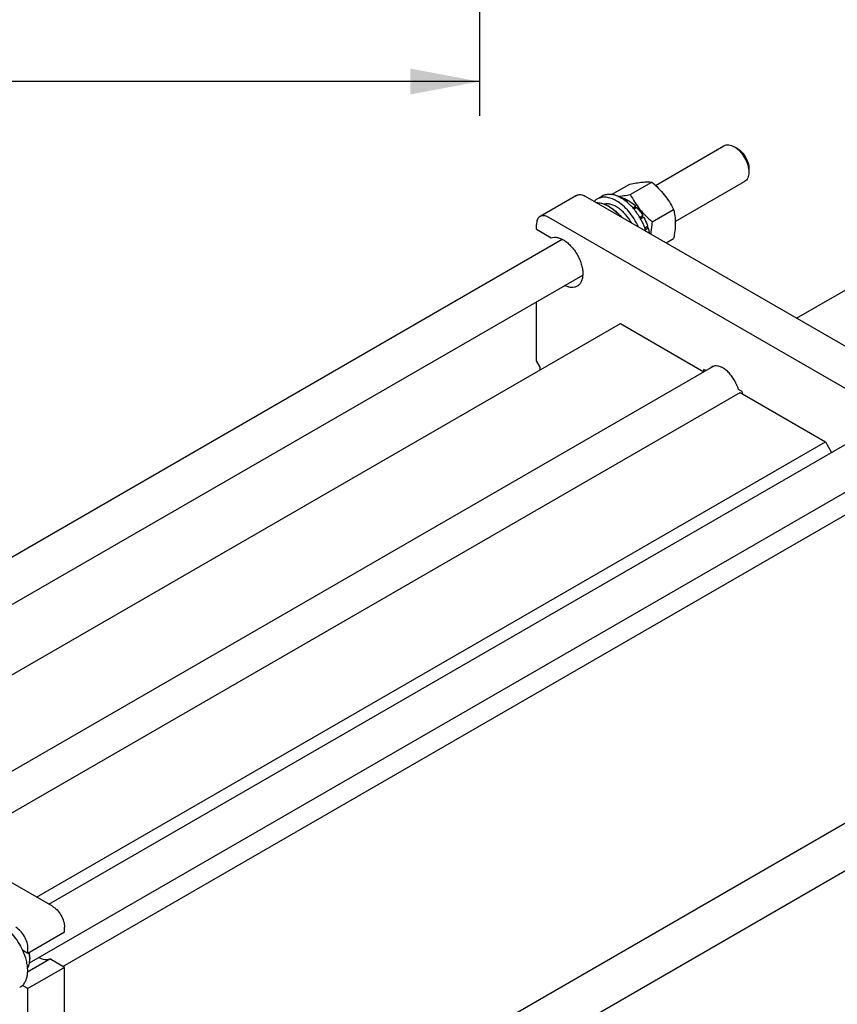
# Model space of a CAD drawing. Units: millimetres. Extents: x 0 to 2100, y 0 to 1485.
# Drawn here: x 1689 to 1926, y 409 to 694 of the extents above; entities that cross this region are included whole.
import ezdxf
from ezdxf.enums import TextEntityAlignment as Align

# ---------------------------------------------------------------- set-up
doc = ezdxf.new("R2010")
doc.units = ezdxf.units.MM
doc.header["$LTSCALE"] = 115.5
doc.layers.get('0').update_dxf_attribs({"linetype": 'CONTINUOUS'})
doc.layers.add('DIMS', color=7, linetype='CONTINUOUS')
doc.dimstyles.new('DIMSTYLE_2', dxfattribs={"dimtxt": 17.5, "dimasz": 20, "dimexe": 2, "dimexo": 0, "dimgap": 0.875, "dimtad": 1, "dimdsep": 46, "dimtxsty": 'Standard', "dimblk": '_FILLED', "dimblk1": '_FILLED', "dimblk2": '_FILLED', "dimcen": 0.09, "dimazin": 2, "dimtp": 0.5, "dimtm": 0.5, "dimtfac": 1, "dimtofl": 0, "dimtmove": 0, "dimatfit": 3, "dimldrblk": '_FILLED', "dimfxl": 0, "dimtolj": 1, "dimarcsym": 0})

# ---------------------------------------------------------------- blocks, each defined once
blk = doc.blocks.new('_FILLED')
at = {"color": 0, "linetype": 'ByBlock'}
blk.add_solid([(0, 0), (-1, 0.1875), (-1, -0.1875)], dxfattribs=at)
blk = doc.blocks.new('*D3')
at = {"layer": 'DIMS', "color": 2, "linetype": 'Continuous'}
for p, q in [((1516.187625, 796.1875), (1516.187625, 666.52703)), ((1822.187625, 796.1875), (1822.187625, 666.52703)), ((1516.187625, 676.52703), (1669.187625, 676.52703)), ((1822.187625, 676.52703), (1669.187625, 676.52703))]:
    blk.add_line(p, q, dxfattribs=at)
at = {"layer": 'DIMS', "color": 2, "linetype": 'Continuous', "xscale": 20, "yscale": 20, "zscale": 20, "rotation": 180}
blk.add_blockref('_FILLED', (1516.187625, 676.52703), dxfattribs=at)
at = {"layer": 'DIMS', "color": 2, "linetype": 'Continuous', "xscale": 20, "yscale": 20, "zscale": 20}
blk.add_blockref('_FILLED', (1822.187625, 676.52703), dxfattribs=at)
at = {"layer": 'DIMS', "color": 2, "linetype": 'Continuous', "width": 0.776952}
blk.add_text('306', height=17.5, dxfattribs=at).set_placement((1669.187625, 680.90203), align=Align.CENTER)

msp = doc.modelspace()

# ---------------------------------------------------------------- linework, layer by layer
at = {"color": 7, "linetype": 'Continuous'}
for p, q in [((1914.205, 607.837), (2032.59, 676.186)), ((1873.241, 646.394), (1893.135, 657.88)), ((1897.019, 657.072), (1896.135, 657.583)), ((1900.378, 651.255), (1900.378, 650.234)), ((1860.552, 643.731), (1865.817, 646.771)), ((1865.96, 643.747), (1872.181, 647.34)), ((1878.999, 635.862), (1899.135, 647.488)), ((1850.395, 643.481), (1839.789, 637.357)), ((1852.895, 643.233), (1954.012, 584.855)), ((1857.825, 643.267), (1856.411, 642.451)), ((1862.996, 642.905), (1863.033, 642.926)), ((1859.967, 640.171), (1859.613, 640.375)), ((1864.554, 641.899), (1865.093, 642.209)), ((1864.854, 641.663), (1865.447, 642.005)), ((1865.222, 641.876), (1865.093, 642.209)), ((1866.704, 639.879), (1867.507, 640.342)), ((1867.01, 639.522), (1867.834, 639.998)), ((1867.553, 639.911), (1867.507, 640.342)), ((1867.834, 639.998), (1867.553, 639.911)), ((1943.406, 578.731), (1842.289, 637.109)), ((1867.553, 639.911), (1866.967, 639.573)), ((1868.699, 637.132), (1869.581, 637.641)), ((1869.489, 637.3), (1868.824, 636.916)), ((1868.949, 636.699), (1869.831, 637.208)), ((1869.489, 637.3), (1869.581, 637.641)), ((1869.831, 637.208), (1869.489, 637.3)), ((1872.324, 635.831), (1878.545, 639.423)), ((1838.753, 633.639), (1838.753, 635.068)), ((1870.174, 634.042), (1870.998, 634.517)), ((1870.783, 634.318), (1870.196, 633.979)), ((1870.783, 634.318), (1870.998, 634.517)), ((1871.133, 634.062), (1870.783, 634.318)), ((1838.753, 633.639), (1843, 631.187)), ((1870.33, 633.598), (1871.133, 634.062)), ((1604.642, 491.319), (1846.176, 630.768)), ((1876.369, 629.681), (1878.545, 630.937)), ((1616.642, 484.391), (1852.176, 620.376)), ((1838.753, 595.468), (1838.753, 612.626)), ((1634.33, 474.179), (1863.149, 606.287)), ((1863.149, 606.287), (1887.335, 592.323)), ((1839.814, 593.631), (1838.753, 595.468)), ((1658.516, 460.216), (1890.098, 593.918)), ((1839.814, 592.815), (1839.814, 593.631)), ((1887.865, 592.629), (1887.293, 592.959)), ((1668.979, 454.175), (1897.797, 586.283)), ((1898.401, 586.547), (1897.646, 586.982)), ((1897.797, 586.283), (1922.546, 571.994)), ((1697.273, 437.84), (1938.807, 577.289)), ((1693.727, 439.887), (1922.546, 571.994)), ((1922.546, 571.994), (1924.319, 568.924)), ((1691.689, 420.76), (1950.283, 570.058)), ((1701.329, 419.781), (1933.152, 553.623)), ((1701.859, 330.668), (1938.807, 467.469)), ((1691.689, 310.94), (1950.283, 460.238)), ((1698.323, 437.234), (1673.221, 451.726)), ((1701.859, 429.681), (1691.252, 423.557)), ((1701.859, 429.681), (1701.859, 431.11)), ((1691.252, 423.557), (1689.659, 424.477)), ((1691.252, 423.557), (1691.252, 424.986)), ((1691.065, 418.147), (1697.612, 421.927)), ((1691.771, 422.23), (1691.77, 422.245)), ((1691.771, 422.23), (1691.77, 422.245)), ((1691.783, 422.23), (1691.783, 421.822)), ((1701.859, 419.475), (1697.612, 421.927)), ((1701.859, 419.475), (1691.252, 413.351)), ((1701.859, 391.509), (1701.859, 419.475)), ((1691.252, 413.351), (1689.659, 414.271)), ((1691.252, 385.386), (1691.252, 413.351))]:
    msp.add_line(p, q, dxfattribs=at)
for centre, radius, start, end in [((1858.268, 633.965), 10.113, 59.99556, 62.00535), ((1854.399, 631.347), 10.426, 57.75374, 59.99407), ((1886.855, 583.111), 12.046, 13.01796, 16.5731), ((1684.657, 421.82), 7.126, 0.01404, 3.29341)]:
    msp.add_arc(centre, radius, start, end, dxfattribs=at)
for points, knots in [([(1893.135, 657.88), (1893.333, 657.994), (1893.788, 658.159), (1894.543, 658.178), (1895.348, 657.984), (1895.872, 657.735), (1896.135, 657.583)], [0, 0, 0, 0, 0.2177729, 0.4509519, 0.7102002, 1, 1, 1, 1]), ([(1896.135, 657.583), (1896.425, 657.415), (1896.999, 657.013), (1898.073, 656.008), (1899.208, 654.458), (1899.982, 652.7), (1900.316, 651.268), (1900.378, 650.57), (1900.378, 650.234)], [0, 0, 0, 0, 0.1142552, 0.2375362, 0.4999982, 0.7624609, 0.8857429, 1, 1, 1, 1]), ([(1897.019, 657.072), (1897.496, 656.797), (1898.398, 656.038), (1899.451, 654.598), (1900.171, 652.967), (1900.378, 651.805), (1900.378, 651.255)], [0, 0, 0, 0, 0.2372184, 0.4999991, 0.7627806, 1, 1, 1, 1]), ([(1900.378, 650.234), (1900.378, 649.93), (1900.332, 649.352), (1900.097, 648.558), (1899.703, 647.913), (1899.333, 647.602), (1899.135, 647.488)], [0, 0, 0, 0, 0.2897991, 0.5490486, 0.7822277, 1, 1, 1, 1]), ([(1865.817, 646.771), (1866.454, 646.894), (1867.663, 647.11), (1869.371, 647.333), (1870.859, 647.414), (1871.768, 647.377), (1872.181, 647.34)], [0, 0, 0, 0, 0.30347, 0.5747059, 0.8058107, 1, 1, 1, 1]), ([(1872.181, 647.34), (1872.841, 646.773), (1874.12, 645.604), (1875.852, 643.688), (1877.33, 641.618), (1878.161, 640.159), (1878.545, 639.423)], [0, 0, 0, 0, 0.2552061, 0.5078583, 0.7562734, 1, 1, 1, 1]), ([(1850.395, 643.481), (1850.56, 643.576), (1850.939, 643.713), (1851.569, 643.729), (1852.24, 643.567), (1852.676, 643.36), (1852.895, 643.233)], [0, 0, 0, 0, 0.2177735, 0.4509532, 0.7102022, 1, 1, 1, 1]), ([(1861.911, 641.906), (1861.428, 642.185), (1860.468, 642.642), (1858.993, 642.998), (1857.815, 642.967), (1856.974, 642.734), (1856.591, 642.555), (1856.411, 642.451)], [0, 0, 0, 0, 0.2895784, 0.5486311, 0.7816343, 0.8918367, 1, 1, 1, 1]), ([(1863.015, 642.895), (1862.556, 643.138), (1861.646, 643.534), (1860.255, 643.823), (1858.953, 643.759), (1858.169, 643.466), (1857.825, 643.267)], [0, 0, 0, 0, 0.2874587, 0.5458716, 0.7800047, 1, 1, 1, 1]), ([(1862.374, 643.203), (1862.943, 643.256), (1864.143, 643.413), (1865.334, 643.627), (1865.96, 643.747)], [0, 0, 0, 0, 0.4726564, 1, 1, 1, 1]), ([(1863.033, 642.926), (1863.201, 642.903), (1863.918, 642.764), (1864.602, 642.477), (1865.093, 642.209)], [0, 0, 0, 0, 0.2327857, 1, 1, 1, 1]), ([(1865.96, 643.747), (1866.344, 643.011), (1867.175, 641.552), (1868.653, 639.482), (1870.385, 637.566), (1871.664, 636.397), (1872.324, 635.831)], [0, 0, 0, 0, 0.2437266, 0.4921417, 0.7447939, 1, 1, 1, 1]), ([(1856.411, 642.451), (1856.328, 642.403), (1856.001, 642.197), (1855.707, 641.939), (1855.511, 641.724)], [0, 0, 0, 0, 0.2478712, 1, 1, 1, 1]), ([(1856.058, 641.409), (1856.339, 641.418), (1857.081, 641.374), (1858.297, 641.052), (1859.173, 640.63), (1859.613, 640.375)], [0, 0, 0, 0, 0.2251389, 0.5926015, 1, 1, 1, 1]), ([(1866.365, 635.458), (1865.864, 636.331), (1864.995, 637.554), (1863.631, 638.938), (1862.573, 639.784), (1861.494, 640.432), (1860.423, 640.861), (1859.389, 641.056), (1858.719, 641.021), (1858.409, 640.96)], [0, 0, 0, 0, 0.29586, 0.4368963, 0.5698886, 0.6930269, 0.8053551, 0.9070956, 1, 1, 1, 1]), ([(1859.962, 640.165), (1860.547, 639.796), (1861.69, 638.915), (1862.688, 637.874), (1863.168, 637.304)], [0, 0, 0, 0, 0.4811076, 1, 1, 1, 1]), ([(1859.967, 640.171), (1860.603, 639.804), (1861.85, 638.884), (1862.92, 637.769), (1863.432, 637.151)], [0, 0, 0, 0, 0.477967, 1, 1, 1, 1]), ([(1868.311, 634.334), (1867.953, 635.14), (1867.124, 636.697), (1865.599, 638.8), (1863.869, 640.575), (1862.572, 641.524), (1861.911, 641.906)], [0, 0, 0, 0, 0.263257, 0.5239559, 0.7722839, 1, 1, 1, 1]), ([(1870.499, 633.07), (1870.197, 634.078), (1869.393, 636.056), (1867.73, 638.752), (1865.712, 641.043), (1864.136, 642.254), (1863.325, 642.723)], [0, 0, 0, 0, 0.2571002, 0.5190284, 0.7709876, 1, 1, 1, 1]), ([(1865.447, 642.005), (1865.626, 641.896), (1866.364, 641.409), (1867.035, 640.823), (1867.507, 640.342)], [0, 0, 0, 0, 0.2376295, 1, 1, 1, 1]), ([(1867.834, 639.998), (1867.996, 639.82), (1868.637, 639.08), (1869.201, 638.275), (1869.581, 637.641)], [0, 0, 0, 0, 0.2454605, 1, 1, 1, 1]), ([(1839.789, 637.357), (1839.624, 637.262), (1839.315, 637.002), (1838.987, 636.465), (1838.792, 635.803), (1838.753, 635.321), (1838.753, 635.068)], [0, 0, 0, 0, 0.2177726, 0.4509518, 0.7102012, 1, 1, 1, 1]), ([(1842.289, 637.109), (1842.069, 637.236), (1841.633, 637.444), (1840.962, 637.606), (1840.333, 637.59), (1839.954, 637.452), (1839.789, 637.357)], [0, 0, 0, 0, 0.2897978, 0.5490468, 0.7822265, 1, 1, 1, 1]), ([(1869.831, 637.208), (1869.951, 636.991), (1870.406, 636.125), (1870.777, 635.214), (1870.998, 634.517)], [0, 0, 0, 0, 0.2537035, 1, 1, 1, 1]), ([(1878.545, 639.423), (1878.689, 638.792), (1878.926, 637.473), (1879.047, 635.398), (1878.911, 633.196), (1878.683, 631.7), (1878.545, 630.937)], [0, 0, 0, 0, 0.2271745, 0.4692862, 0.7279716, 1, 1, 1, 1]), ([(1872.324, 635.831), (1872.269, 635.529), (1872.069, 634.349), (1871.932, 633.156), (1871.888, 632.267)], [0, 0, 0, 0, 0.2563929, 1, 1, 1, 1]), ([(1871.133, 634.062), (1871.169, 633.932), (1871.302, 633.423), (1871.402, 632.906), (1871.455, 632.518)], [0, 0, 0, 0, 0.2561685, 1, 1, 1, 1]), ([(1843, 631.187), (1843.287, 631.286), (1843.924, 631.393), (1844.931, 631.275), (1845.985, 630.901), (1847.052, 630.288), (1848.098, 629.458), (1849.089, 628.439), (1849.99, 627.267), (1850.77, 625.982), (1851.403, 624.63), (1851.865, 623.257), (1852.141, 621.911), (1852.221, 620.638), (1852.101, 619.48), (1851.78, 618.475), (1851.263, 617.66), (1850.786, 617.264), (1850.532, 617.117)], [0, 0, 0, 0, 0.0463087, 0.0969647, 0.1533996, 0.2159563, 0.2841334, 0.3568316, 0.4325533, 0.5095647, 0.5860371, 0.660181, 0.7303833, 0.7953588, 0.854332, 0.9072653, 0.9551183, 1, 1, 1, 1]), ([(1850.532, 617.117), (1850.289, 616.977), (1849.74, 616.768), (1848.827, 616.711), (1847.851, 616.895), (1847.21, 617.158), (1846.887, 617.321)], [0, 0, 0, 0, 0.2212883, 0.4559944, 0.7139365, 1, 1, 1, 1]), ([(1887.293, 592.959), (1887.275, 592.919), (1887.204, 592.755), (1887.143, 592.586), (1887.103, 592.457)], [0, 0, 0, 0, 0.2451209, 1, 1, 1, 1]), ([(1889.597, 593.708), (1889.559, 593.686), (1889.406, 593.591), (1889.265, 593.478), (1889.168, 593.384)], [0, 0, 0, 0, 0.2486654, 1, 1, 1, 1]), ([(1896.74, 588.653), (1896.555, 589.1), (1896.125, 589.969), (1895.329, 591.166), (1894.411, 592.213), (1893.418, 593.06), (1892.392, 593.667), (1891.381, 594.004), (1890.562, 594.036), (1889.981, 593.897), (1889.719, 593.779), (1889.597, 593.708)], [0, 0, 0, 0, 0.1504411, 0.3008915, 0.4463838, 0.5824769, 0.7058453, 0.815013, 0.9112895, 0.9561809, 1, 1, 1, 1]), ([(1896.74, 588.653), (1896.785, 588.553), (1896.959, 588.156), (1897.109, 587.749), (1897.206, 587.44)], [0, 0, 0, 0, 0.2531574, 1, 1, 1, 1]), ([(1897.206, 587.44), (1897.264, 587.344), (1897.392, 587.171), (1897.558, 587.033), (1897.646, 586.982)], [0, 0, 0, 0, 0.5255353, 1, 1, 1, 1]), ([(1698.323, 437.234), (1698.825, 436.944), (1699.775, 436.144), (1700.884, 434.629), (1701.642, 432.912), (1701.859, 431.689), (1701.859, 431.11)], [0, 0, 0, 0, 0.2372178, 0.4999989, 0.7627806, 1, 1, 1, 1]), ([(1683.474, 431.722), (1684.109, 431.356), (1685.355, 430.447), (1687.023, 428.749), (1688.499, 426.738), (1689.307, 425.25), (1689.659, 424.477)], [0, 0, 0, 0, 0.2277034, 0.4758112, 0.7363979, 1, 1, 1, 1]), ([(1691.252, 424.986), (1691.252, 425.566), (1691.035, 426.788), (1690.277, 428.506), (1689.169, 430.021), (1688.219, 430.82), (1687.717, 431.11)], [0, 0, 0, 0, 0.2372194, 0.5000011, 0.7627822, 1, 1, 1, 1]), ([(1689.659, 424.477), (1690.103, 423.504), (1690.633, 422.01), (1691.008, 420), (1691.106, 418.591), (1691.022, 417.284), (1690.758, 416.107), (1690.316, 415.088), (1689.894, 414.515), (1689.659, 414.271)], [0, 0, 0, 0, 0.2987977, 0.4388821, 0.5702814, 0.6918944, 0.8033926, 0.9054576, 1, 1, 1, 1]), ([(1691.77, 422.245), (1691.763, 422.366), (1691.722, 422.864), (1691.635, 423.359), (1691.548, 423.728)], [0, 0, 0, 0, 0.2413205, 1, 1, 1, 1]), ([(1691.783, 422.23), (1691.783, 422.354), (1691.768, 422.87), (1691.696, 423.383), (1691.617, 423.767)], [0, 0, 0, 0, 0.2393733, 1, 1, 1, 1]), ([(1691.055, 419.202), (1691.307, 419.543), (1691.582, 420.166), (1691.755, 421.069), (1691.783, 421.565), (1691.783, 421.822)], [0, 0, 0, 0, 0.4612346, 0.7205488, 1, 1, 1, 1]), ([(1694.435, 422.345), (1694.711, 422.205), (1695.258, 421.974), (1696.091, 421.775), (1696.883, 421.746), (1697.382, 421.847), (1697.612, 421.927)], [0, 0, 0, 0, 0.2820322, 0.5404652, 0.7779316, 1, 1, 1, 1]), ([(1689.659, 414.271), (1689.598, 414.208), (1689.352, 413.969), (1689.072, 413.763), (1688.849, 413.635)], [0, 0, 0, 0, 0.2532073, 1, 1, 1, 1])]:
    msp.add_open_spline(points, degree=3, knots=knots, dxfattribs=at)

# ---------------------------------------------------------------- dimensions: what is measured, and where the dimension line sits
at = {"layer": 'DIMS', "color": 2, "linetype": 'Continuous'}
dim = msp.add_linear_dim(base=(1822.188, 676.527), p1=(1516.188, 796.188), p2=(1822.188, 796.188), dimstyle='DIMSTYLE_2', dxfattribs=at)
dim.commit()
dim.dimension.update_dxf_attribs({"geometry": '*D3', "text_midpoint": (1669.159, 676.527), "dimtype": 160})

doc.saveas('drawing.dxf')
